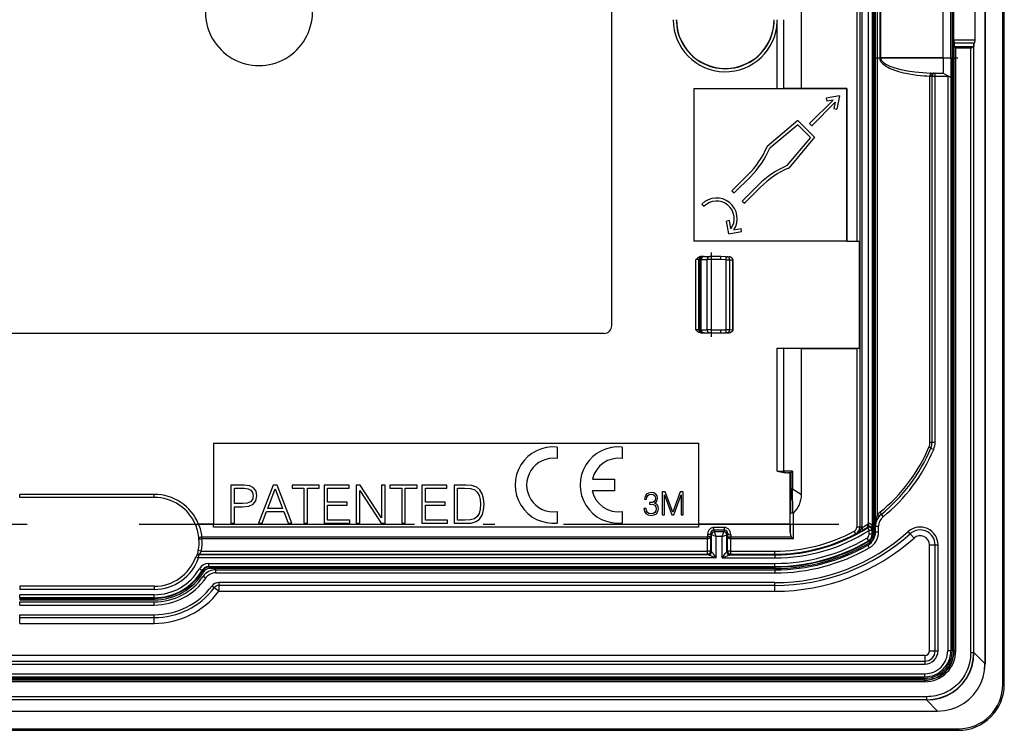
# Model space of a CAD drawing. Extents: x 0 to 420, y 0 to 297.
# Drawn here: x 336 to 379, y 99 to 130 of the extents above; entities that cross this region are included whole.
import ezdxf

# ---------------------------------------------------------------- set-up
doc = ezdxf.new("R2010")
doc.units = 0
doc.linetypes.add('DASHDOT', pattern=[18.5, 12, -3, 0.5, -3])
doc.layers.get('0').update_dxf_attribs({"linetype": 'CONTINUOUS'})

msp = doc.modelspace()

# ---------------------------------------------------------------- linework, layer by layer
at = {"color": 7}
for p, q in [((379.170624, 100.99205), (379.170624, 162.325378)), ((379.237305, 100.99205), (379.237305, 162.325378)), ((378.39502, 161.415634), (378.39502, 101.90181)), ((378.399139, 161.415634), (378.399139, 101.90181)), ((376.972076, 102.477226), (376.972076, 160.84021)), ((377.038757, 102.477226), (377.038757, 160.84021)), ((372.945953, 107.852638), (372.945953, 155.464798)), ((373.038605, 107.852638), (373.038605, 155.464798)), ((373.493774, 107.752167), (373.493774, 155.565277)), ((373.498596, 155.786285), (373.498596, 107.531143)), ((373.565247, 155.786285), (373.565247, 107.531143)), ((373.620636, 107.8936), (373.620636, 155.423828)), ((373.319824, 107.999466), (373.319824, 155.317978)), ((373.71344, 108.405945), (373.71344, 154.911499)), ((362.120636, 116.642052), (362.120636, 146.675385)), ((370.395874, 126.996704), (370.395874, 142.988556)), ((372.802368, 142.988556), (372.802368, 120.328873)), ((372.935699, 142.986267), (372.935699, 120.331161)), ((373.804199, 134.99205), (373.804199, 128.325378)), ((373.844727, 134.99205), (373.844727, 128.325378)), ((376.570648, 128.325378), (376.570648, 134.99205)), ((376.903961, 128.325378), (376.903961, 134.99205)), ((377.043396, 129.103928), (377.043396, 134.213501)), ((377.962402, 129.103928), (377.962402, 134.213501)), ((369.339355, 129.906265), (369.340851, 129.99205)), ((369.339355, 126.993217), (369.339355, 129.906265)), ((369.624969, 129.906265), (369.624969, 129.99205)), ((369.624969, 126.993759), (369.624969, 129.906265)), ((377.962402, 129.103928), (377.043396, 129.103928)), ((377.043396, 129.103928), (377.044373, 128.972626)), ((377.934357, 128.972626), (377.044373, 128.972626)), ((377.044373, 128.972626), (377.052124, 128.815613)), ((377.052887, 128.813995), (377.052124, 128.815613)), ((377.052124, 102.463837), (377.052124, 128.815613)), ((377.87973, 128.81369), (377.053162, 128.81369)), ((377.118805, 128.748032), (377.053162, 128.81369)), ((377.911499, 128.956787), (377.90509, 128.827271)), ((377.90509, 102.385323), (377.90509, 128.827271)), ((377.934357, 128.972626), (377.911499, 128.956787)), ((377.911499, 102.385323), (377.911499, 128.956787)), ((377.118805, 102.463837), (377.118805, 128.748032)), ((377.771759, 128.748032), (377.118805, 128.748032)), ((377.771759, 102.385323), (377.771759, 128.748032)), ((373.804199, 128.325378), (373.844727, 128.325378)), ((376.570648, 128.325378), (373.844727, 128.325378)), ((376.570648, 128.325378), (376.903961, 128.325378)), ((376.570648, 128.325378), (376.570648, 127.658722)), ((376.903961, 128.325378), (376.903961, 127.46627)), ((375.994507, 111.557045), (375.994507, 127.531784)), ((375.994507, 127.531784), (376.063141, 127.525383)), ((376.035034, 127.664047), (376.172333, 127.658722)), ((376.063141, 127.525383), (376.087311, 127.525383)), ((376.087311, 111.557045), (376.087311, 127.525383)), ((376.087311, 127.525383), (376.220642, 127.525383)), ((376.172333, 127.658722), (376.220642, 127.658722)), ((376.220642, 127.658722), (376.570648, 127.658722)), ((376.220642, 127.525383), (376.220642, 127.658722)), ((376.220642, 111.557045), (376.220642, 127.525383)), ((376.220642, 127.525383), (376.77063, 127.525383)), ((376.570648, 127.658722), (376.781952, 127.536713)), ((376.781952, 127.536713), (376.77063, 127.525383)), ((376.77063, 127.525383), (376.77063, 102.458717)), ((376.903839, 127.466347), (376.781952, 127.536713)), ((376.903961, 127.46627), (376.903961, 102.458717)), ((365.70282, 126.993217), (365.703979, 126.99205)), ((365.70282, 126.993217), (369.339355, 126.993217)), ((365.70282, 126.993217), (365.70282, 120.324219)), ((365.703979, 126.99205), (372.370636, 126.99205)), ((365.703979, 126.99205), (365.703979, 120.325386)), ((369.339355, 126.993217), (369.624969, 126.993759)), ((370.395874, 126.996704), (369.624939, 126.993759)), ((372.375305, 126.996704), (370.395874, 126.996704)), ((372.054932, 126.676353), (371.467102, 126.562088)), ((372.054932, 126.676353), (371.940674, 126.088516)), ((372.375305, 126.996704), (372.370636, 126.99205)), ((372.370636, 120.325386), (372.370636, 126.99205)), ((372.375305, 126.996704), (372.375305, 120.328873)), ((370.744995, 125.460678), (371.769318, 126.485001)), ((370.839264, 125.366402), (371.863586, 126.390717)), ((371.467102, 126.562088), (371.492554, 126.431206)), ((371.769318, 126.485001), (371.492554, 126.431206)), ((371.863586, 126.390717), (371.809784, 126.11396)), ((371.809784, 126.11396), (371.940674, 126.088516)), ((370.239197, 125.589333), (368.89859, 124.464424)), ((370.231323, 125.408661), (369.008636, 124.382713)), ((370.231323, 125.408661), (370.787231, 124.852737)), ((370.239197, 125.589333), (370.967926, 124.860626)), ((370.744995, 125.460678), (370.839264, 125.366402)), ((370.787231, 124.852737), (369.761292, 123.630058)), ((370.967926, 124.860626), (369.843018, 123.520012)), ((368.892334, 124.449783), (368.89859, 124.464424)), ((368.069763, 123.233292), (367.362671, 122.526184)), ((369.828369, 123.513756), (369.843018, 123.520012)), ((368.164032, 123.139015), (367.45694, 122.431908)), ((367.362671, 122.526184), (367.45694, 122.431908)), ((368.517609, 122.785461), (367.810486, 122.078354)), ((368.611877, 122.691177), (367.904785, 121.98407)), ((366.054504, 121.948715), (366.148804, 121.854431)), ((367.810486, 122.078354), (367.904785, 121.98407)), ((367.250214, 121.226601), (367.119324, 121.201157)), ((367.227448, 120.644905), (367.119324, 121.201157)), ((367.319, 120.872681), (367.250214, 121.226601)), ((367.227448, 120.644905), (367.783691, 120.753029)), ((367.446472, 120.823303), (367.75827, 120.883911)), ((367.783691, 120.753029), (367.75827, 120.883911)), ((365.70282, 120.324219), (365.703979, 120.325386)), ((372.371796, 120.324219), (365.70282, 120.324219)), ((372.370636, 120.325386), (365.703979, 120.325386)), ((372.371796, 120.324219), (372.370636, 120.325386)), ((372.375305, 120.328873), (372.371796, 120.325386)), ((372.371796, 120.324219), (372.371796, 120.325386)), ((372.371796, 120.325386), (372.929901, 120.325386)), ((372.375305, 120.328873), (372.802368, 120.328873)), ((372.935699, 120.331161), (372.929901, 120.325386)), ((372.929901, 115.658722), (372.929901, 120.325386)), ((365.787384, 116.458717), (365.787384, 119.525383)), ((365.920654, 119.525383), (365.787384, 119.525383)), ((365.920654, 116.458717), (365.920654, 119.525383)), ((365.920654, 119.525383), (365.956573, 119.525383)), ((366.02478, 119.525383), (365.956573, 119.525383)), ((365.956573, 116.458717), (365.956573, 119.525383)), ((366.053955, 119.658722), (366.018311, 119.658722)), ((366.02478, 119.525383), (366.281281, 119.525383)), ((366.02478, 116.458717), (366.02478, 119.525383)), ((366.053955, 119.658722), (366.089844, 119.658722)), ((366.14444, 119.658722), (366.089844, 119.658722)), ((366.14444, 119.658722), (366.400909, 119.658722)), ((366.464233, 119.525383), (366.281281, 119.525383)), ((366.281281, 116.458717), (366.281281, 119.525383)), ((366.461914, 119.658722), (366.400909, 119.658722)), ((366.882385, 119.658722), (366.461914, 119.658722)), ((366.882355, 119.525383), (366.464233, 119.525383)), ((366.464233, 116.458717), (366.464233, 119.525383)), ((367.104065, 119.517639), (366.882355, 119.525383)), ((367.106384, 119.650894), (366.882385, 119.658722)), ((367.104065, 119.517639), (367.262573, 119.515793)), ((367.104065, 116.466461), (367.104065, 119.517639)), ((367.106384, 119.650894), (367.15921, 119.649048)), ((367.15921, 119.649048), (367.234039, 119.646439)), ((367.262573, 119.515793), (367.397644, 119.511078)), ((367.262573, 116.468307), (367.262573, 119.515793)), ((367.403656, 119.511223), (367.397644, 119.511078)), ((367.397644, 119.510796), (367.397644, 119.510292)), ((367.397644, 116.473877), (367.397644, 119.510223)), ((367.397827, 119.510223), (367.403687, 119.510223)), ((367.403961, 119.510223), (367.403961, 116.473877)), ((365.920654, 116.458717), (365.787384, 116.458717)), ((365.956573, 116.458717), (365.920654, 116.458717)), ((366.02478, 116.458717), (365.956573, 116.458717)), ((366.02478, 116.458717), (366.281281, 116.458717)), ((366.464233, 116.458717), (366.281281, 116.458717)), ((366.464233, 116.458717), (366.882355, 116.458717)), ((366.882355, 116.458717), (367.104065, 116.466461)), ((367.262573, 116.468307), (367.104065, 116.466461)), ((367.262573, 116.468307), (367.397644, 116.473022)), ((367.397644, 116.473877), (367.403961, 116.473877)), ((367.397644, 116.473305), (367.397644, 116.473808)), ((367.397644, 116.473022), (367.4039, 116.47287)), ((361.787292, 116.308716), (316.687317, 116.308716)), ((366.053955, 116.325386), (366.018311, 116.325386)), ((366.089844, 116.325386), (366.053955, 116.325386)), ((366.14444, 116.325386), (366.089844, 116.325386)), ((366.14444, 116.325386), (366.400909, 116.325386)), ((366.461914, 116.325386), (366.400909, 116.325386)), ((366.461914, 116.325386), (366.882385, 116.325386)), ((366.882385, 116.325386), (367.106384, 116.333206)), ((367.15921, 116.335052), (367.106384, 116.333206)), ((367.15921, 116.335052), (367.234039, 116.337662)), ((369.339355, 115.658722), (372.929901, 115.658722)), ((369.339355, 110.296188), (369.339355, 115.658722)), ((369.339355, 115.658722), (369.624969, 115.658173)), ((370.395874, 115.655228), (369.624939, 115.658173)), ((369.624969, 110.296188), (369.624969, 115.658173)), ((370.395874, 115.655228), (372.802368, 115.655228)), ((370.395874, 109.275764), (370.395874, 115.655228)), ((372.802368, 115.655228), (372.802368, 107.858757)), ((372.935699, 115.652939), (372.929901, 115.658722)), ((372.935699, 115.652939), (372.935699, 107.858757)), ((344.757416, 111.525383), (365.903961, 111.525383)), ((344.757416, 111.525383), (344.757416, 107.991898)), ((359.742676, 111.349838), (359.742676, 110.846413)), ((362.576538, 111.349823), (362.576538, 110.846397)), ((365.903961, 111.525383), (365.903961, 107.991898)), ((375.994507, 111.557045), (376.087311, 111.557045)), ((376.035614, 111.299637), (376.1586, 111.248154)), ((376.087311, 111.557045), (376.220642, 111.557045)), ((361.276764, 109.941566), (362.243134, 109.941566)), ((362.243134, 109.941566), (362.243134, 109.441467)), ((369.339355, 110.296188), (369.624969, 110.296188)), ((370.008514, 110.296188), (369.624969, 110.296188)), ((369.904633, 110.229523), (369.795074, 110.229523)), ((369.903961, 110.229523), (369.903961, 109.147842)), ((369.904449, 110.229767), (369.904572, 110.23024)), ((369.904572, 109.525917), (369.904572, 110.23024)), ((369.926331, 110.23645), (369.926331, 109.525917)), ((370.008514, 110.296188), (370.008514, 109.525917)), ((345.514526, 109.689171), (345.514526, 108.022499)), ((346.096375, 109.689171), (345.514526, 109.689171)), ((345.667542, 109.552406), (346.089417, 109.552406)), ((345.667542, 108.8825), (345.667542, 109.552406)), ((346.089417, 109.552406), (346.265564, 109.531548)), ((346.335114, 109.659035), (346.096375, 109.689171)), ((346.265564, 109.531548), (346.388428, 109.471275)), ((346.504333, 109.570953), (346.335114, 109.659035)), ((346.608643, 109.424919), (346.504333, 109.570953)), ((347.350433, 109.689171), (346.71759, 108.022499)), ((347.118622, 108.669228), (347.440826, 109.526909)), ((347.533539, 109.689171), (347.350433, 109.689171)), ((347.440826, 109.526909), (347.76535, 108.669228)), ((348.166382, 108.022499), (347.533539, 109.689171)), ((348.177948, 109.689171), (348.177948, 109.552406)), ((349.369446, 109.689171), (348.177948, 109.689171)), ((348.177948, 109.552406), (348.697205, 109.552406)), ((348.697205, 109.552406), (348.697205, 108.022499)), ((348.850189, 109.552406), (349.369446, 109.552406)), ((348.850189, 108.022499), (348.850189, 109.552406)), ((349.369446, 109.552406), (349.369446, 109.689171)), ((349.575745, 109.689171), (349.575745, 108.022499)), ((350.667542, 109.689171), (349.575745, 109.689171)), ((349.728729, 109.552406), (350.667542, 109.552406)), ((349.728729, 108.947395), (349.728729, 109.552406)), ((350.667542, 109.552406), (350.667542, 109.689171)), ((350.978149, 109.689171), (350.978149, 108.022499)), ((351.147369, 109.689171), (350.978149, 109.689171)), ((352.083862, 108.258942), (351.147369, 109.689171)), ((352.083862, 109.689171), (352.083862, 108.258942)), ((352.236847, 109.689171), (352.083862, 109.689171)), ((352.236847, 108.022499), (352.236847, 109.689171)), ((352.445465, 109.689171), (352.445465, 109.552406)), ((353.636932, 109.689171), (352.445465, 109.689171)), ((352.445465, 109.552406), (352.964691, 109.552406)), ((352.964691, 109.552406), (352.964691, 108.022499)), ((353.117706, 109.552406), (353.636932, 109.552406)), ((353.117706, 108.022499), (353.117706, 109.552406)), ((353.636932, 109.552406), (353.636932, 109.689171)), ((353.843231, 109.689171), (353.843231, 108.022499)), ((354.935028, 109.689171), (353.843231, 109.689171)), ((353.996216, 109.552406), (354.935028, 109.552406)), ((353.996216, 108.947403), (353.996216, 109.552406)), ((354.935028, 109.552406), (354.935028, 109.689171)), ((355.245636, 109.689171), (355.245636, 108.022499)), ((355.63739, 109.689171), (355.245636, 109.689171)), ((355.398651, 109.552406), (355.70462, 109.552406)), ((355.398651, 108.159264), (355.398651, 109.552406)), ((355.750977, 109.689171), (355.63739, 109.689171)), ((355.70462, 109.552406), (355.959595, 109.54081)), ((356.017548, 109.675262), (355.750977, 109.689171)), ((355.959595, 109.54081), (356.154327, 109.478233)), ((356.237762, 109.598763), (356.017548, 109.675262)), ((356.369904, 109.478233), (356.237762, 109.598763)), ((369.905182, 108.679207), (369.904572, 109.525917)), ((369.926331, 109.525917), (369.904572, 109.525917)), ((369.926331, 109.525917), (370.008514, 109.525917)), ((370.008514, 109.525917), (370.395874, 109.275764)), ((370.023315, 108.462029), (370.008514, 109.525917)), ((342.170654, 109.283928), (336.303955, 109.283928)), ((336.303955, 109.150589), (336.303955, 109.283928)), ((342.170654, 109.150589), (336.303955, 109.150589)), ((342.170654, 109.150589), (342.170654, 109.283928)), ((346.455658, 109.063301), (346.372223, 108.958984)), ((346.388428, 109.471275), (346.460297, 109.369286)), ((346.485779, 109.223244), (346.455658, 109.063301)), ((346.460297, 109.369286), (346.485779, 109.223244)), ((346.604004, 109.009979), (346.643433, 109.220924)), ((346.643433, 109.220924), (346.608643, 109.424919)), ((351.131134, 109.452728), (352.067627, 108.022499)), ((351.131134, 108.022499), (351.131134, 109.452728)), ((356.154327, 109.478233), (356.258636, 109.378548)), ((356.258636, 109.378548), (356.332794, 109.241791)), ((356.332794, 109.241791), (356.379181, 109.067932)), ((356.469574, 109.313652), (356.369904, 109.478233)), ((356.379181, 109.067932), (356.395386, 108.854675)), ((356.529846, 109.107346), (356.469574, 109.313652)), ((356.553009, 108.859314), (356.529846, 109.107346)), ((362.243134, 109.441467), (361.270081, 109.441467)), ((363.578064, 109.195946), (363.554413, 109.074944)), ((363.554413, 109.074944), (363.640625, 109.074944)), ((363.636475, 109.287743), (363.578064, 109.195946)), ((363.726868, 109.343376), (363.636475, 109.287743)), ((363.640625, 109.074944), (363.655945, 109.165344)), ((363.655945, 109.165344), (363.696289, 109.233505)), ((363.696289, 109.233505), (363.75885, 109.275223)), ((363.846497, 109.364243), (363.726868, 109.343376)), ((363.75885, 109.275223), (363.845093, 109.29052)), ((363.845093, 109.29052), (363.92157, 109.276611)), ((363.960541, 109.346153), (363.846497, 109.364243)), ((363.92157, 109.276611), (363.981384, 109.240448)), ((364.048157, 109.294693), (363.960541, 109.346153)), ((363.981384, 109.240448), (364.020325, 109.183434)), ((364.034241, 109.112503), (364.018951, 109.030441)), ((364.020325, 109.183434), (364.034241, 109.112503)), ((364.102386, 109.215416), (364.048157, 109.294693)), ((364.087097, 108.984543), (364.121857, 109.112503)), ((364.121857, 109.112503), (364.102386, 109.215416)), ((364.324921, 109.392052), (364.324921, 108.392052)), ((364.454285, 109.392052), (364.324921, 109.392052)), ((364.416718, 109.264091), (364.742188, 108.392052)), ((364.416718, 108.392052), (364.416718, 109.264091)), ((364.783905, 108.511658), (364.454285, 109.392052)), ((365.107971, 109.392052), (364.783905, 108.511658)), ((364.827026, 108.392052), (365.145508, 109.264091)), ((365.237305, 109.392052), (365.107971, 109.392052)), ((365.145508, 109.264091), (365.145508, 108.392052)), ((365.237305, 108.392052), (365.237305, 109.392052)), ((369.903961, 107.991898), (369.903961, 109.147842)), ((346.024506, 108.8825), (345.667542, 108.8825)), ((345.667542, 108.745728), (346.022186, 108.745728)), ((345.667542, 108.022499), (345.667542, 108.745728)), ((346.022186, 108.745728), (346.293396, 108.773552)), ((346.228485, 108.89872), (346.024506, 108.8825)), ((346.372223, 108.958984), (346.228485, 108.89872)), ((346.293396, 108.773552), (346.488098, 108.861633)), ((346.488098, 108.861633), (346.604004, 109.009979)), ((347.76535, 108.669228), (347.118622, 108.669228)), ((350.586395, 108.947395), (349.728729, 108.947395)), ((349.728729, 108.810631), (350.586395, 108.810631)), ((349.728729, 108.159264), (349.728729, 108.810631)), ((350.586395, 108.810631), (350.586395, 108.947395)), ((354.853912, 108.947403), (353.996216, 108.947403)), ((353.996216, 108.810631), (354.853912, 108.810631)), ((353.996216, 108.159264), (353.996216, 108.810631)), ((354.853912, 108.810631), (354.853912, 108.947403)), ((356.379181, 108.632141), (356.332794, 108.453651)), ((356.395386, 108.854675), (356.379181, 108.632141)), ((356.529846, 108.592743), (356.553009, 108.859314)), ((363.618378, 108.670219), (363.523804, 108.670219)), ((363.523804, 108.670219), (363.523804, 108.667435)), ((363.523804, 108.667435), (363.544678, 108.539482)), ((363.632294, 108.571465), (363.618378, 108.670219)), ((363.771362, 108.927513), (363.771362, 108.85659)), ((363.806152, 108.926132), (363.771362, 108.927513)), ((363.771362, 108.85659), (363.81311, 108.857971)), ((363.903503, 108.937256), (363.806152, 108.926132)), ((363.81311, 108.857971), (363.920197, 108.845459)), ((363.97583, 108.973412), (363.903503, 108.937256)), ((363.920197, 108.845459), (363.996704, 108.807907)), ((364.018951, 109.030441), (363.97583, 108.973412)), ((363.986938, 108.899704), (364.087097, 108.984543)), ((364.057892, 108.864929), (363.986938, 108.899704)), ((363.996704, 108.807907), (364.042603, 108.745323)), ((364.042603, 108.745323), (364.057892, 108.6577)), ((364.057892, 108.6577), (364.042603, 108.564514)), ((364.109344, 108.812073), (364.057892, 108.864929)), ((364.141327, 108.74115), (364.109344, 108.812073)), ((364.130219, 108.53392), (364.152466, 108.654922)), ((364.152466, 108.654922), (364.141327, 108.74115)), ((369.905182, 107.6269), (369.905182, 108.679207)), ((346.877533, 108.022499), (347.067627, 108.532471)), ((347.067627, 108.532471), (347.818665, 108.532471)), ((347.818665, 108.532471), (348.006439, 108.022499)), ((356.142731, 108.221855), (355.961914, 108.168541)), ((356.253998, 108.316895), (356.142731, 108.221855)), ((356.203003, 108.09436), (356.351349, 108.210266)), ((356.332794, 108.453651), (356.253998, 108.316895)), ((356.351349, 108.210266), (356.462616, 108.377159)), ((356.462616, 108.377159), (356.529846, 108.592743)), ((359.742676, 108.536644), (359.742676, 108.033211)), ((362.576538, 108.536636), (362.576538, 108.033203)), ((363.544678, 108.539482), (363.607269, 108.444901)), ((363.607269, 108.444901), (363.705994, 108.385094)), ((363.675415, 108.499146), (363.632294, 108.571465)), ((363.743561, 108.453247), (363.675415, 108.499146)), ((363.705994, 108.385094), (363.839539, 108.364243)), ((363.833954, 108.43795), (363.743561, 108.453247)), ((363.928528, 108.451859), (363.833954, 108.43795)), ((363.839539, 108.364243), (363.968872, 108.385094)), ((363.999481, 108.49498), (363.928528, 108.451859)), ((363.968872, 108.385094), (364.067627, 108.442123)), ((364.042603, 108.564514), (363.999481, 108.49498)), ((364.067627, 108.442123), (364.130219, 108.53392)), ((364.324921, 108.392052), (364.416718, 108.392052)), ((364.742188, 108.392052), (364.827026, 108.392052)), ((365.145508, 108.392052), (365.237305, 108.392052)), ((370.038483, 107.348984), (370.038483, 108.468956)), ((373.868378, 108.412201), (373.952179, 108.308479)), ((344.103546, 107.991898), (343.980377, 107.940933)), ((344.757416, 107.991898), (344.103546, 107.991898)), ((344.757416, 107.858719), (344.757416, 107.991898)), ((365.903961, 107.858719), (344.757416, 107.858719)), ((345.514526, 108.022499), (345.667542, 108.022499)), ((346.71759, 108.022499), (346.877533, 108.022499)), ((348.006439, 108.022499), (348.166382, 108.022499)), ((348.697205, 108.022499), (348.850189, 108.022499)), ((349.575745, 108.022499), (350.695343, 108.022499)), ((350.695343, 108.159264), (349.728729, 108.159264)), ((350.695343, 108.022499), (350.695343, 108.159264)), ((350.978149, 108.022499), (351.131134, 108.022499)), ((352.067627, 108.022499), (352.236847, 108.022499)), ((352.964691, 108.022499), (353.117706, 108.022499)), ((353.843231, 108.022499), (354.96286, 108.022499)), ((354.96286, 108.159264), (353.996216, 108.159264)), ((354.96286, 108.022499), (354.96286, 108.159264)), ((355.245636, 108.022499), (355.70462, 108.022499)), ((355.720856, 108.159264), (355.398651, 108.159264)), ((355.70462, 108.022499), (355.987427, 108.034088)), ((355.961914, 108.168541), (355.720856, 108.159264)), ((355.987427, 108.034088), (356.203003, 108.09436)), ((369.903961, 107.991898), (365.903961, 107.991898)), ((365.903961, 107.991898), (365.903961, 107.858719)), ((367.042328, 107.835754), (366.565613, 107.835754)), ((366.565613, 107.723328), (366.565613, 107.835754)), ((367.042328, 107.723328), (367.042328, 107.835754)), ((369.903961, 107.991898), (369.905182, 107.6269)), ((372.935699, 107.858757), (372.802368, 107.858757)), ((372.935699, 107.858757), (372.945953, 107.852638)), ((373.038605, 107.852638), (372.945953, 107.852638)), ((373.038605, 107.852638), (373.038361, 107.836784)), ((373.267609, 107.826126), (373.284027, 107.856766)), ((373.267609, 107.826126), (373.3396, 107.713928)), ((373.620636, 107.8936), (373.621124, 107.919144)), ((373.620636, 107.8936), (373.753967, 107.8936)), ((373.620636, 107.646446), (373.620636, 107.8936)), ((373.753967, 107.646446), (373.753967, 107.8936)), ((344.120148, 107.338966), (344.253113, 107.348984)), ((366.301544, 107.424622), (344.253113, 107.424622)), ((344.253113, 107.424622), (344.253113, 107.348984)), ((366.301971, 107.348984), (344.253113, 107.348984)), ((366.300629, 107.524445), (366.301544, 107.424622)), ((366.301971, 107.348984), (366.301544, 107.424622)), ((366.302368, 106.810318), (366.302368, 107.348984)), ((366.43396, 107.586769), (366.435699, 107.438126)), ((366.467194, 107.520233), (366.43396, 107.586769)), ((366.435699, 106.810318), (366.435699, 107.438126)), ((366.467194, 106.778793), (366.467194, 107.520233)), ((366.667175, 107.453568), (366.467285, 107.520195)), ((367.042328, 107.723328), (366.565613, 107.723328)), ((366.600525, 107.653488), (366.565613, 107.723328)), ((367.007416, 107.65345), (366.600555, 107.65345)), ((366.667175, 107.453568), (366.600555, 107.65345)), ((366.940765, 107.453568), (366.667175, 107.453568)), ((366.667175, 106.511024), (366.667175, 107.453568)), ((366.940765, 107.453568), (367.007385, 107.65345)), ((366.940765, 107.453568), (367.140656, 107.520195)), ((366.940765, 106.511024), (366.940765, 107.453568)), ((367.007416, 107.653488), (367.042328, 107.723328)), ((367.140747, 107.520233), (367.173981, 107.586769)), ((367.140747, 106.778793), (367.140747, 107.520233)), ((367.173981, 107.586769), (367.172241, 107.438126)), ((367.172241, 106.810318), (367.172241, 107.438126)), ((367.305573, 106.810318), (367.305573, 107.348984)), ((367.305969, 107.348984), (367.305969, 107.424622)), ((370.038483, 107.348984), (367.305969, 107.348984)), ((367.307312, 107.524445), (367.306396, 107.424622)), ((369.96286, 107.424622), (367.306396, 107.424622)), ((369.96286, 107.424622), (370.038483, 107.348984)), ((372.760254, 107.565643), (372.697205, 107.682693)), ((372.760437, 107.565323), (372.769531, 107.560135)), ((373.241852, 107.373856), (373.309937, 107.259369)), ((373.3396, 107.545731), (373.3396, 107.713928)), ((373.472931, 107.713928), (373.3396, 107.713928)), ((373.472931, 107.545731), (373.3396, 107.545731)), ((373.472931, 107.713928), (373.493774, 107.752167)), ((373.472931, 107.545731), (373.472931, 107.713928)), ((373.498596, 107.531143), (373.472931, 107.545731)), ((373.498596, 107.531143), (373.565247, 107.531143)), ((373.620636, 107.646446), (373.753967, 107.646446)), ((375.135742, 107.567444), (375.051819, 107.661034)), ((375.303589, 107.380264), (375.135742, 107.567444)), ((373.284943, 107.067734), (373.351135, 106.951996)), ((373.336212, 107.245018), (373.309998, 107.25927)), ((373.336212, 107.245018), (373.370392, 107.18779)), ((375.970642, 102.458717), (375.970642, 107.082466)), ((375.970642, 107.082466), (376.222046, 107.082466)), ((376.222046, 107.082466), (376.347748, 107.082466)), ((376.222046, 102.458717), (376.222046, 107.082466)), ((376.347748, 102.458717), (376.347748, 107.082466)), ((343.979645, 106.55529), (344.105408, 106.511024)), ((344.028381, 106.619835), (344.015594, 106.60955)), ((344.072662, 106.651566), (344.028381, 106.619835)), ((344.223846, 106.81031), (344.092773, 106.834679)), ((344.151001, 106.677002), (344.105408, 106.644333)), ((366.341553, 106.644333), (344.105408, 106.644333)), ((344.105408, 106.644333), (344.105408, 106.511024)), ((366.667175, 106.511024), (344.105408, 106.511024)), ((344.151001, 106.677002), (366.302368, 106.677002)), ((344.223846, 106.81031), (366.302368, 106.810318)), ((366.435699, 106.810318), (366.302368, 106.810318)), ((366.302368, 106.677002), (366.302368, 106.810318)), ((366.333893, 106.645477), (366.302368, 106.677002)), ((366.341553, 106.644333), (366.333893, 106.645477)), ((366.467194, 106.778793), (366.435699, 106.810318)), ((366.471802, 106.777649), (366.467468, 106.778625)), ((366.940765, 106.511024), (369.237305, 106.511024)), ((367.140472, 106.778625), (367.136139, 106.777649)), ((367.140747, 106.778793), (367.172241, 106.810318)), ((367.305573, 106.810318), (367.172241, 106.810318)), ((367.273895, 106.645401), (367.266388, 106.644333)), ((367.266388, 106.644333), (369.237305, 106.644333)), ((367.274048, 106.645477), (367.305573, 106.677002)), ((367.305573, 106.810318), (369.237305, 106.810318)), ((367.305573, 106.677002), (367.305573, 106.810318)), ((367.305573, 106.677002), (369.237305, 106.677002)), ((369.237305, 106.677002), (369.237305, 106.810318)), ((369.237305, 106.644333), (369.237305, 106.677002)), ((369.237305, 106.644333), (369.237305, 106.511024)), ((344.547272, 106.273079), (369.237305, 106.273079)), ((344.547272, 106.139763), (344.547272, 106.273079)), ((344.547272, 106.139763), (369.237305, 106.139763)), ((344.547272, 106.139763), (344.561981, 106.114105)), ((369.237305, 106.114105), (344.561981, 106.114105)), ((344.561981, 106.114105), (344.561981, 106.047447)), ((369.237305, 106.047447), (344.561981, 106.047447)), ((369.237305, 106.139763), (369.237305, 106.273079)), ((369.237305, 106.139763), (369.237305, 106.114105)), ((369.237305, 106.114105), (369.237305, 106.047447)), ((344.144165, 106.041481), (344.259247, 105.974396)), ((344.259338, 105.974342), (344.274933, 105.950211)), ((344.274933, 105.950211), (344.332336, 105.916328)), ((344.413757, 105.630142), (344.304321, 105.706337)), ((344.85144, 105.99205), (369.237305, 105.99205)), ((344.85144, 105.858719), (344.85144, 105.99205)), ((344.85144, 105.858719), (369.237305, 105.858719)), ((369.237305, 105.99205), (369.237305, 105.858719)), ((336.303955, 105.274239), (336.303955, 105.140907)), ((342.170654, 105.274239), (336.303955, 105.274239)), ((342.170654, 105.274239), (342.170654, 105.140907)), ((344.786835, 105.210518), (344.686646, 105.286415)), ((344.987244, 105.058716), (344.786835, 105.210518)), ((345.236603, 105.435837), (344.987244, 105.435837)), ((344.987244, 105.435837), (344.987244, 105.310135)), ((369.237305, 105.310135), (344.987244, 105.310135)), ((344.987244, 105.310135), (344.987244, 105.058716)), ((369.237305, 105.435837), (345.236603, 105.435837)), ((369.237305, 105.310135), (369.237305, 105.435837)), ((369.237305, 105.058716), (369.237305, 105.310135)), ((342.170654, 105.140907), (336.303955, 105.140907)), ((342.170654, 104.907608), (336.303955, 104.907608)), ((336.303955, 104.7743), (336.303955, 104.907608)), ((342.170654, 104.7743), (336.303955, 104.7743)), ((336.303955, 104.7743), (336.303955, 104.748634)), ((342.170654, 104.7743), (342.170654, 104.907608)), ((342.170654, 104.7743), (342.170654, 104.748634)), ((344.987244, 105.058716), (369.237305, 105.058716)), ((336.303955, 104.748634), (342.170654, 104.748634)), ((336.303955, 104.748634), (336.303955, 104.681976)), ((336.303955, 104.681976), (342.170654, 104.681976)), ((336.303955, 104.592049), (342.170654, 104.592049)), ((336.303955, 104.458717), (336.303955, 104.592049)), ((336.303955, 104.458717), (342.170654, 104.458717)), ((342.170654, 104.748634), (342.170654, 104.681976)), ((342.170654, 104.458717), (342.170654, 104.592049)), ((336.303955, 104.035843), (342.170654, 104.035843)), ((336.303955, 103.910133), (336.303955, 104.035843)), ((336.303955, 103.658714), (336.303955, 103.910133)), ((336.303955, 103.910133), (342.170654, 103.910133)), ((342.170654, 103.910133), (342.170654, 104.035843)), ((342.170654, 103.658714), (342.170654, 103.910133)), ((336.303955, 103.658714), (342.170654, 103.658714)), ((375.77063, 102.25872), (302.703979, 102.258713)), ((375.77063, 102.25872), (375.77063, 102.007301)), ((375.970642, 102.458717), (376.222046, 102.458717)), ((376.222046, 102.458717), (376.347748, 102.458717)), ((376.903961, 102.458717), (376.77063, 102.458717)), ((377.038757, 102.477226), (376.972076, 102.477226)), ((377.052124, 102.463837), (377.038757, 102.477226)), ((377.118805, 102.463837), (377.052124, 102.463837)), ((377.771759, 102.385323), (377.90509, 102.385323)), ((377.90509, 102.385323), (377.911499, 102.385323)), ((377.911499, 102.385323), (378.39502, 101.90181)), ((302.703979, 102.007301), (375.77063, 102.007301)), ((302.703979, 101.881592), (375.77063, 101.881592)), ((375.77063, 102.007301), (375.77063, 101.881592)), ((378.39502, 101.90181), (378.399139, 101.90181)), ((302.703979, 101.458717), (375.77063, 101.458717)), ((302.703979, 101.325386), (375.77063, 101.325386)), ((375.77063, 101.325386), (375.77063, 101.458717)), ((375.765533, 101.177216), (302.709076, 101.177216)), ((375.765533, 101.11055), (302.709076, 101.11055)), ((375.752136, 101.257271), (302.722473, 101.257271)), ((375.752136, 101.190605), (302.722473, 101.190605)), ((375.752136, 101.190605), (375.752136, 101.257271)), ((375.765533, 101.177216), (375.752136, 101.190605)), ((375.765533, 101.11055), (375.765533, 101.177216)), ((379.170624, 100.99205), (379.237305, 100.99205)), ((375.844025, 100.457588), (302.630554, 100.457588)), ((375.844025, 100.324257), (302.630554, 100.324257)), ((375.844025, 100.317848), (302.630554, 100.317848)), ((375.844025, 100.457588), (375.844025, 100.324257)), ((375.844025, 100.324257), (375.844025, 100.317848)), ((375.844025, 100.317848), (376.327545, 99.834335)), ((302.147064, 99.834335), (376.327545, 99.834335)), ((302.147064, 99.830223), (376.327545, 99.830223)), ((376.327545, 99.834335), (376.327545, 99.830223)), ((301.237305, 99.058716), (377.237305, 99.058716)), ((301.237305, 98.99205), (377.237305, 98.99205)), ((377.237305, 99.058716), (377.237305, 98.99205))]:
    msp.add_line(p, q, dxfattribs=at)
at = {"color": 7, "linetype": 'DASHDOT'}
for p, q in [((373.538788, 128.325378), (377.2099, 128.325378)), ((366.460754, 119.832085), (366.460754, 116.151688)), ((306.131775, 107.991898), (336.938385, 107.991898)), ((341.517517, 107.991898), (372.548798, 107.991898))]:
    msp.add_line(p, q, dxfattribs=at)
at = {"color": 7}
for points in [[(377.771759, 128.748032), (377.817535, 128.779846), (377.838684, 128.79361), (377.860474, 128.80603), (377.871338, 128.810959), (377.87973, 128.81369)], [(377.879761, 128.81369), (377.884827, 128.815018), (377.889404, 128.816422), (377.893433, 128.817886), (377.896912, 128.819382), (377.89978, 128.820908), (377.902039, 128.822464), (377.903687, 128.824051), (377.904663, 128.825668), (377.90509, 128.827286)], [(377.934326, 128.97261), (377.938965, 128.977127), (377.943359, 128.984085), (377.947449, 128.993393), (377.951172, 129.004837), (377.954468, 129.018219), (377.957275, 129.033279), (377.959473, 129.049698), (377.96106, 129.067184), (377.962036, 129.085373), (377.962402, 129.103928)], [(373.804199, 128.325378), (373.805573, 128.298889), (373.809631, 128.272736), (373.816162, 128.247238), (373.82312, 128.227234), (373.83139, 128.207855), (373.851227, 128.171143), (373.874542, 128.137177), (373.892212, 128.11525), (373.910919, 128.094437), (373.930481, 128.074677), (373.950745, 128.055847), (373.992981, 128.020782), (374.037048, 127.98867), (374.097778, 127.949707), (374.160248, 127.914413), (374.223999, 127.882202), (374.288727, 127.852631), (374.337555, 127.832047), (374.38678, 127.812637), (374.446991, 127.790451), (374.507599, 127.769699), (374.618958, 127.735107), (374.726471, 127.70546), (374.834595, 127.678848), (374.943207, 127.654953), (375.023163, 127.639015), (375.103302, 127.624336), (375.264008, 127.598495), (375.425201, 127.576981), (375.586853, 127.559486), (375.722656, 127.547722), (375.858582, 127.538513), (375.994507, 127.531784)], [(373.844727, 128.325378), (373.87085, 128.229431), (373.948608, 128.135483), (374.076355, 128.045486), (374.251465, 127.961319), (374.470398, 127.88472), (374.728394, 127.817307), (375.020264, 127.760483), (375.339844, 127.715408), (375.68042, 127.683029), (376.035034, 127.664047)], [(376.035034, 127.664047), (376.029175, 127.660355), (376.023315, 127.653946), (376.017822, 127.644974), (376.012695, 127.633621), (376.007935, 127.620148), (376.003784, 127.604813), (376.000366, 127.587936), (375.997559, 127.569901), (375.995605, 127.551041), (375.994507, 127.531784)], [(376.172363, 127.658707), (376.156799, 127.657364), (376.141602, 127.653305), (376.126953, 127.646667), (376.113281, 127.637558), (376.10083, 127.626144), (376.089844, 127.612701), (376.080444, 127.597458), (376.072998, 127.580765), (376.067566, 127.562943), (376.06427, 127.544357), (376.06311, 127.525375)], [(366.018311, 119.658722), (365.993805, 119.657059), (365.970032, 119.652412), (365.945312, 119.644463), (365.922241, 119.634224), (365.900116, 119.621834), (365.87973, 119.608223), (365.855469, 119.589417), (365.840515, 119.576538), (365.812714, 119.550499), (365.787384, 119.525383)], [(366.053955, 119.658707), (366.034973, 119.657364), (366.016357, 119.653305), (365.998596, 119.646667), (365.981934, 119.637558), (365.966675, 119.626144), (365.953247, 119.612701), (365.941833, 119.597458), (365.932739, 119.580765), (365.926025, 119.562943), (365.921997, 119.544357), (365.920654, 119.525375)], [(366.089844, 119.658707), (366.070862, 119.657364), (366.052246, 119.653305), (366.034485, 119.646667), (366.017822, 119.637558), (366.002563, 119.626144), (365.989136, 119.612701), (365.977722, 119.597458), (365.968628, 119.580765), (365.961914, 119.562943), (365.957886, 119.544357), (365.956543, 119.525375)], [(366.144409, 119.658707), (366.127441, 119.657364), (366.110718, 119.653305), (366.094727, 119.646667), (366.079712, 119.637558), (366.066101, 119.626144), (366.054016, 119.612701), (366.043823, 119.597458), (366.035645, 119.580765), (366.029663, 119.562943), (366.026001, 119.544357), (366.02478, 119.525375)], [(366.400879, 119.658707), (366.383911, 119.657364), (366.367188, 119.653305), (366.351196, 119.646667), (366.336182, 119.637558), (366.322571, 119.626144), (366.310486, 119.612701), (366.300293, 119.597458), (366.292114, 119.580765), (366.286133, 119.562943), (366.282471, 119.544357), (366.28125, 119.525375)], [(366.464233, 119.525375), (366.464233, 119.544357), (366.464111, 119.562943), (366.463989, 119.580765), (366.463867, 119.597458), (366.463684, 119.612701), (366.46344, 119.626144), (366.463135, 119.637558), (366.462891, 119.646667), (366.462524, 119.653305), (366.46228, 119.657364), (366.461914, 119.658707)], [(367.104065, 119.517639), (367.104736, 119.536606), (367.105286, 119.555161), (367.105835, 119.572983), (367.106201, 119.589645), (367.106567, 119.604874), (367.106812, 119.618317), (367.106934, 119.629715), (367.106934, 119.638824), (367.106873, 119.645477), (367.106689, 119.649521), (367.106384, 119.650894)], [(367.262573, 119.515793), (367.261719, 119.534424), (367.258789, 119.552689), (367.253784, 119.570236), (367.246887, 119.586716), (367.238159, 119.601791), (367.227783, 119.615189), (367.215942, 119.626633), (367.202881, 119.63588), (367.188904, 119.642792), (367.174255, 119.647202), (367.15918, 119.649048)], [(367.397583, 119.511078), (367.395996, 119.529739), (367.390991, 119.54808), (367.382935, 119.56572), (367.371826, 119.582352), (367.35791, 119.59761), (367.341431, 119.611221), (367.322754, 119.622894), (367.302307, 119.632416), (367.280396, 119.639603), (367.257446, 119.644302), (367.234009, 119.646439)], [(367.403961, 119.511246), (367.402252, 119.529541), (367.397522, 119.547104), (367.390106, 119.563431), (367.380554, 119.578247), (367.369324, 119.591454), (367.35675, 119.60305), (367.34317, 119.613106), (367.328796, 119.621704), (367.313843, 119.628922), (367.298401, 119.634842), (367.266571, 119.64299), (367.234039, 119.646439)], [(366.018311, 116.325386), (365.993805, 116.327042), (365.970032, 116.331696), (365.945312, 116.339638), (365.922241, 116.349876), (365.900116, 116.362267), (365.87973, 116.375877), (365.855469, 116.394684), (365.840515, 116.407562), (365.812714, 116.433601), (365.787384, 116.458717)], [(365.920654, 116.458725), (365.921997, 116.439743), (365.926025, 116.421158), (365.932739, 116.403336), (365.941833, 116.386642), (365.953247, 116.371399), (365.966675, 116.357956), (365.981934, 116.346542), (365.998596, 116.337433), (366.016357, 116.330795), (366.034973, 116.326736), (366.053955, 116.325394)], [(365.956543, 116.458725), (365.957886, 116.439743), (365.961914, 116.421158), (365.968628, 116.403336), (365.977722, 116.386642), (365.989136, 116.371399), (366.002563, 116.357956), (366.017822, 116.346542), (366.034485, 116.337433), (366.052246, 116.330795), (366.070862, 116.326736), (366.089844, 116.325394)], [(366.02478, 116.458725), (366.026001, 116.439743), (366.029663, 116.421158), (366.035645, 116.403336), (366.043823, 116.386642), (366.054016, 116.371399), (366.066101, 116.357956), (366.079712, 116.346542), (366.094727, 116.337433), (366.110718, 116.330795), (366.127441, 116.326736), (366.144409, 116.325394)], [(366.28125, 116.458725), (366.282471, 116.439743), (366.286133, 116.421158), (366.292114, 116.403336), (366.300293, 116.386642), (366.310486, 116.371399), (366.322571, 116.357956), (366.336182, 116.346542), (366.351196, 116.337433), (366.367188, 116.330795), (366.383911, 116.326736), (366.400879, 116.325394)], [(366.461914, 116.325394), (366.46228, 116.326736), (366.462524, 116.330795), (366.462891, 116.337433), (366.463135, 116.346542), (366.46344, 116.357956), (366.463684, 116.371399), (366.463867, 116.386642), (366.463989, 116.403336), (366.464111, 116.421158), (366.464233, 116.439743), (366.464233, 116.458725)], [(367.106384, 116.333206), (367.106689, 116.334579), (367.106873, 116.338623), (367.106934, 116.345276), (367.106934, 116.354385), (367.106812, 116.365784), (367.106567, 116.379227), (367.106201, 116.394455), (367.105835, 116.411118), (367.105286, 116.42894), (367.104736, 116.447495), (367.104065, 116.466461)], [(367.15918, 116.335052), (367.174255, 116.336899), (367.188904, 116.341309), (367.202881, 116.348221), (367.215942, 116.357468), (367.227783, 116.368912), (367.238159, 116.382309), (367.246887, 116.397385), (367.253784, 116.413864), (367.258789, 116.431412), (367.261719, 116.449677), (367.262573, 116.468307)], [(367.234039, 116.337662), (367.263123, 116.340698), (367.291534, 116.347794), (367.318573, 116.358986), (367.343445, 116.374359), (367.361084, 116.389671), (367.37619, 116.407753), (367.387848, 116.428207), (367.395172, 116.450371), (367.396973, 116.461632), (367.397644, 116.473022)], [(367.403961, 116.472855), (367.402252, 116.454567), (367.397522, 116.437004), (367.390106, 116.42067), (367.380554, 116.405853), (367.369324, 116.392654), (367.35675, 116.381058), (367.34317, 116.371002), (367.328796, 116.362396), (367.313843, 116.355179), (367.298401, 116.349258), (367.266571, 116.34111), (367.234039, 116.337662)], [(376.035583, 111.299637), (376.035278, 111.302307), (376.032349, 111.305969), (376.0271, 111.310562), (376.019409, 111.315964), (376.009644, 111.322098), (375.997803, 111.328812), (375.984253, 111.335983), (375.969299, 111.343491), (375.953125, 111.35112)], [(369.625, 110.296188), (369.625061, 110.288651), (369.625366, 110.281235), (369.625793, 110.274002), (369.626404, 110.267044), (369.627197, 110.260452), (369.628174, 110.254318), (369.629211, 110.248734), (369.630432, 110.243759), (369.631714, 110.239441)], [(369.926331, 109.525917), (369.92569, 109.381897), (369.923889, 109.232925), (369.916809, 108.856163), (369.909424, 108.455429)], [(369.909424, 108.455429), (369.909088, 108.455673), (369.908905, 108.456406), (369.907318, 108.478653), (369.906372, 108.518051), (369.905182, 108.679207)], [(373.775269, 108.320557), (373.776672, 108.324524), (373.775818, 108.330276), (373.772705, 108.337692), (373.767334, 108.346619), (373.759949, 108.356842), (373.75061, 108.368149), (373.739624, 108.380264), (373.727112, 108.39296), (373.713379, 108.405945)], [(373.868408, 108.412201), (373.871216, 108.416489), (373.87207, 108.423111), (373.870789, 108.431915), (373.867554, 108.442673), (373.862305, 108.455154), (373.855286, 108.469055), (373.846619, 108.484055), (373.836487, 108.499802), (373.825134, 108.515915)], [(366.565613, 107.835754), (366.54187, 107.834526), (366.518402, 107.830864), (366.495422, 107.824829), (366.478638, 107.81881), (366.462341, 107.811562), (366.431549, 107.793678), (366.403656, 107.771873), (366.378906, 107.746727), (366.357513, 107.718872), (366.339569, 107.688957), (366.330109, 107.669411), (366.322021, 107.649414), (366.315155, 107.628639), (366.309631, 107.607635), (366.302673, 107.565887), (366.300629, 107.524445)], [(367.307312, 107.524445), (367.305206, 107.566422), (367.302307, 107.58757), (367.298065, 107.608719), (367.289154, 107.640198), (367.2771, 107.671021), (367.261841, 107.700752), (367.243347, 107.728905), (367.220734, 107.755875), (367.194855, 107.779922), (367.165955, 107.800392), (367.13446, 107.816666), (367.104736, 107.827148), (367.073761, 107.833588), (367.042328, 107.835754)], [(373.038361, 107.836784), (372.986877, 107.772186), (372.936859, 107.707336), (372.911682, 107.676895), (372.885834, 107.648605), (372.849609, 107.61454), (372.830505, 107.599113), (372.81076, 107.584862), (372.790405, 107.571854), (372.769531, 107.560135)], [(373.066284, 107.722458), (373.069702, 107.726364), (373.071655, 107.732437), (373.072205, 107.740524), (373.071289, 107.750504), (373.06897, 107.762161), (373.065308, 107.775253), (373.060242, 107.789566), (373.053955, 107.804779), (373.046631, 107.820633), (373.03833, 107.836777)], [(373.284058, 107.856766), (373.287231, 107.860703), (373.28894, 107.86673), (373.289124, 107.87471), (373.287842, 107.884491), (373.285156, 107.895889), (373.281006, 107.908707), (373.275513, 107.922653), (373.268799, 107.937485), (373.260986, 107.952927), (373.252197, 107.968674)], [(373.317627, 107.871841), (373.322571, 107.875305), (373.326538, 107.881393), (373.329468, 107.889984), (373.331421, 107.900894), (373.332214, 107.91391), (373.331909, 107.928726), (373.330444, 107.945053), (373.327881, 107.96254), (373.324341, 107.980804), (373.319824, 107.999466)], [(373.493774, 107.752167), (373.490692, 107.774986), (373.483032, 107.797455), (373.476959, 107.809204), (373.469299, 107.820869), (373.460876, 107.831161), (373.450684, 107.841263), (373.431824, 107.855392), (373.420105, 107.861969), (373.406433, 107.867935), (373.388794, 107.873314), (373.368042, 107.876625), (373.341492, 107.876404), (373.317657, 107.871849)], [(373.493774, 107.752167), (373.492065, 107.789047), (373.487671, 107.82518), (373.480652, 107.859818), (373.471191, 107.892227), (373.459473, 107.921783), (373.445679, 107.947861), (373.430176, 107.969925), (373.413208, 107.987503), (373.395142, 108.00029), (373.376465, 108.007965), (373.357361, 108.010406), (373.338379, 108.007553), (373.319824, 107.999466)], [(344.253113, 107.424622), (344.233521, 107.422958), (344.214233, 107.419662), (344.195923, 107.414841), (344.178833, 107.408554), (344.16333, 107.400986), (344.14978, 107.392288), (344.13855, 107.382614), (344.129761, 107.372238), (344.123779, 107.361328), (344.120483, 107.350159), (344.120178, 107.338974)], [(366.300659, 107.524445), (366.319458, 107.525192), (366.33783, 107.527176), (366.355469, 107.530365), (366.37207, 107.534653), (366.387207, 107.540009), (366.400635, 107.54628), (366.412109, 107.55336), (366.421265, 107.561111), (366.428101, 107.569382), (366.432312, 107.577988), (366.43396, 107.586777)], [(366.435699, 107.438126), (366.435364, 107.437508), (366.433624, 107.436325), (366.419098, 107.432373), (366.385162, 107.42807), (366.337433, 107.425247), (366.301971, 107.424622)], [(366.435699, 107.438126), (366.433533, 107.422798), (366.427673, 107.407684), (366.417847, 107.393272), (366.404083, 107.380157), (366.382904, 107.366982), (366.357086, 107.356956), (366.328186, 107.350845), (366.301971, 107.348984)], [(366.600525, 107.653488), (366.581543, 107.652115), (366.562988, 107.648071), (366.545166, 107.641418), (366.528442, 107.632309), (366.513245, 107.620911), (366.499817, 107.607468), (366.488403, 107.592239), (366.479248, 107.575577), (366.472656, 107.557755), (366.468567, 107.5392), (366.467224, 107.520233)], [(367.140747, 107.520233), (367.139404, 107.5392), (367.135315, 107.557755), (367.128662, 107.575577), (367.119507, 107.592239), (367.108154, 107.607468), (367.094727, 107.620911), (367.079468, 107.632309), (367.062744, 107.641418), (367.044922, 107.648071), (367.026367, 107.652115), (367.007446, 107.653488)], [(367.172241, 107.438126), (367.172577, 107.437508), (367.174316, 107.436325), (367.188843, 107.432373), (367.222778, 107.42807), (367.270508, 107.425247), (367.305969, 107.424622)], [(367.172241, 107.438126), (367.174408, 107.422798), (367.180298, 107.407684), (367.190094, 107.393272), (367.203857, 107.380157), (367.225037, 107.366982), (367.250854, 107.356956), (367.279755, 107.350845), (367.305969, 107.348984)], [(367.174011, 107.586777), (367.175659, 107.577988), (367.179871, 107.569382), (367.186646, 107.561111), (367.195862, 107.55336), (367.207275, 107.54628), (367.220703, 107.540009), (367.23584, 107.534653), (367.252441, 107.530365), (367.270142, 107.527176), (367.288513, 107.525192), (367.307312, 107.524445)], [(369.905182, 107.626892), (369.906128, 107.593384), (369.908875, 107.560242), (369.913757, 107.528671), (369.921448, 107.497925), (369.932953, 107.468124), (369.940369, 107.454063), (369.949097, 107.440742), (369.96286, 107.424622)], [(366.302368, 106.677002), (366.32135, 106.67836), (366.339905, 106.682419), (366.357727, 106.689072), (366.37439, 106.698181), (366.389648, 106.709579), (366.403076, 106.723038), (366.41449, 106.738266), (366.423584, 106.754959), (366.430298, 106.772766), (366.434326, 106.791351), (366.435669, 106.810318)], [(366.333862, 106.645477), (366.352905, 106.646835), (366.37146, 106.650894), (366.389282, 106.657547), (366.405945, 106.666656), (366.421143, 106.678055), (366.434631, 106.691513), (366.446045, 106.706741), (366.455139, 106.723434), (366.461792, 106.741241), (366.46582, 106.759827), (366.467163, 106.778793)], [(366.341553, 106.644333), (366.347504, 106.643639), (366.36261, 106.639862), (366.380371, 106.633987), (366.419342, 106.619072), (366.489197, 106.589783), (366.628632, 106.528252), (366.667175, 106.511024)], [(366.471802, 106.777649), (366.474426, 106.776764), (366.480896, 106.772049), (366.488525, 106.764397), (366.505463, 106.744164), (366.539246, 106.698601), (366.561096, 106.667526), (366.607452, 106.5998), (366.667175, 106.511024)], [(366.940765, 106.511024), (367.026031, 106.637329), (367.068817, 106.698769), (367.100098, 106.741142), (367.115021, 106.759483), (367.128296, 106.773132), (367.133728, 106.776863), (367.136139, 106.777649)], [(366.940765, 106.511024), (367.083069, 106.574265), (367.154053, 106.604836), (367.209564, 106.627335), (367.235687, 106.636795), (367.257996, 106.643158), (367.266388, 106.644333)], [(367.140747, 106.778793), (367.14209, 106.759827), (367.146118, 106.741241), (367.152832, 106.723434), (367.161926, 106.706741), (367.17334, 106.691513), (367.186768, 106.678055), (367.202026, 106.666656), (367.218689, 106.657547), (367.236511, 106.650894), (367.255066, 106.646835), (367.274048, 106.645477)], [(367.172241, 106.810318), (367.173584, 106.791351), (367.177673, 106.772766), (367.184326, 106.754959), (367.193481, 106.738266), (367.204834, 106.723038), (367.218262, 106.709579), (367.233521, 106.698181), (367.250244, 106.689072), (367.268066, 106.682419), (367.286621, 106.67836), (367.305542, 106.677002)], [(375.843994, 100.324265), (376.142578, 100.344894), (376.432861, 100.406433), (376.709656, 100.507706), (376.967651, 100.64682), (377.201965, 100.821152), (377.408203, 101.027405), (377.58252, 101.261719), (377.72168, 101.519699), (377.822876, 101.796463), (377.88446, 102.086823), (377.90509, 102.385315)], [(377.771759, 102.385323), (377.769196, 102.282547), (377.761444, 102.180252), (377.748505, 102.07869), (377.730438, 101.978127), (377.707245, 101.878822), (377.678986, 101.781036), (377.662964, 101.732796), (377.645691, 101.685036), (377.620728, 101.622147), (377.593628, 101.560242), (377.564362, 101.49939), (377.521637, 101.419281), (377.475159, 101.341393), (377.425049, 101.265892), (377.371399, 101.192947), (377.314331, 101.122719), (377.253937, 101.055351), (377.190338, 100.990997), (377.123718, 100.929794), (377.054199, 100.871872), (376.981903, 100.817352), (376.919678, 100.77459), (376.855743, 100.734337), (376.790161, 100.696648), (376.723114, 100.661568), (376.677673, 100.639694), (376.631653, 100.619011), (376.58493, 100.59948), (376.537659, 100.581169), (376.441772, 100.548309), (376.345001, 100.520668), (376.246735, 100.497986), (376.147247, 100.480324), (376.046814, 100.46769), (375.945648, 100.460114), (375.844025, 100.457588)], [(375.844055, 100.317856), (376.143433, 100.338547), (376.434692, 100.400284), (376.712341, 100.501877), (376.971069, 100.641434), (377.206177, 100.816299), (377.413086, 101.023209), (377.587891, 101.258255), (377.727478, 101.517029), (377.829102, 101.794662), (377.890808, 102.085922), (377.911499, 102.38533)], [(376.327515, 99.834335), (376.625977, 99.856033), (376.916382, 99.918594), (377.193359, 100.020828), (377.451721, 100.160782), (377.686523, 100.335876), (377.893433, 100.542786), (378.068542, 100.777618), (378.208496, 101.035965), (378.310791, 101.312973), (378.373291, 101.603394), (378.39502, 101.90181)], [(376.327515, 99.830215), (376.627197, 99.850983), (376.918823, 99.912903), (377.196899, 100.014786), (377.456238, 100.154739), (377.691833, 100.330078), (377.899292, 100.537506), (378.074585, 100.773102), (378.214539, 101.032394), (378.316406, 101.310501), (378.378357, 101.602142), (378.399109, 101.90181)]]:
    msp.add_lwpolyline(points, dxfattribs=at)
for centre, radius, start, end in [((346.737305, 130.325378), 2.333333, 179.999995, 0), ((367.070648, 129.99205), 2.270347, 179.999995, 357.834482), ((367.070648, 129.99205), 2.137034, 179.999995, 0), ((367.070648, 129.99205), 2.128846, 180.00005, 359.999952), ((376.220642, 127.525383), 0.133333, 90.000003, 179.999995), ((365.332489, 125.970558), 3.871079, 314.999999, 336.867633), ((365.332489, 125.970558), 4.004412, 314.999999, 336.638892), ((371.349152, 119.953911), 4.004412, 113.361107, 135), ((371.349152, 119.953911), 3.871079, 113.132364, 135), ((366.690918, 121.312317), 0.9, 327.087955, 135), ((366.690918, 121.312317), 0.766667, 325.009282, 135), ((372.83905, 122.687332), 2.358469, 269.108829, 272.348394), ((364.382843, 119.60408), 2.500519, 358.196684, 1.245769), ((361.787292, 116.642059), 0.33334, 269.998734, 359.998743), ((364.382843, 116.38002), 2.500519, 358.754232, 1.803318), ((372.83905, 113.296768), 2.358468, 87.651606, 90.891171), ((359.576019, 109.691528), 1.666666, 84.261114, 275.738873), ((362.409851, 109.691513), 1.666666, 84.26, 275.739412), ((369.277863, 114.145187), 7.236469, 308.931027, 337.287319), ((369.237305, 114.145195), 7.369812, 308.931048, 337.287302), ((369.237305, 114.145195), 7.503145, 308.931048, 337.287302), ((375.461182, 111.557045), 0.53333, 337.287215, 0.000044), ((375.420624, 111.557045), 0.666667, 337.287302, 0), ((375.420624, 111.557045), 0.8, 337.287302, 0), ((359.576294, 109.691528), 1.166804, 81.802464, 278.197536), ((362.409821, 109.69989), 1.158562, 81.727018, 167.959952), ((370.124695, 113.526955), 3.324496, 256.337495, 261.472178), ((369.789856, 111.505676), 1.27612, 262.882927, 270.234854), ((369.902161, 110.280869), 0.050612, 272.704295, 298.52922), ((369.053772, 111.509048), 1.543099, 304.436732, 308.209319), ((342.170654, 107.192047), 2.091875, 22.479899, 90.000003), ((342.170654, 107.192047), 1.958541, 22.479899, 90.000003), ((362.409821, 109.691505), 1.166843, 192.373538, 278.213867), ((369.306519, 109.275742), 1.089353, 312.216434, 0.001356), ((370.006653, 107.676727), 0.785123, 88.785731, 97.11803), ((370.021698, 108.485085), 0.023191, 274.001915, 316.156394), ((374.287292, 107.8936), 0.666667, 128.931049, 179.999995), ((374.985382, 107.914001), 1.364347, 158.854928, 180.856432), ((374.32785, 107.893585), 0.800016, 128.931159, 140.175508), ((374.287292, 107.8936), 0.533333, 128.931049, 180.000036), ((342.240387, 107.219368), 1.88362, 3.689403, 22.523175), ((342.650421, 107.304779), 1.607276, 4.276614, 25.307463), ((369.237305, 114.107605), 7.463267, 269.999997, 302.685021), ((372.602417, 107.858757), 0.199964, 298.302198, 0.0009), ((372.602356, 107.85878), 0.333321, 298.307143, 359.996013), ((372.61499, 107.852882), 0.330982, 297.828312, 359.957165), ((369.318665, 114.107796), 7.291203, 300.674493, 302.649087), ((369.278076, 114.107742), 7.424452, 300.679411, 302.653916), ((373.393341, 107.748398), 0.261611, 106.324954, 122.647617), ((373.339539, 107.713806), 0.133382, 0.050787, 122.63423), ((373.352844, 107.748367), 0.128398, 105.902541, 122.405746), ((375.570648, 107.082466), 0.777124, 0, 131.883426), ((342.170654, 107.192047), 1.95505, 349.467672, 4.30972), ((342.170654, 107.192047), 2.088384, 349.467672, 4.30972), ((366.566071, 107.591446), 0.131993, 90.204799, 182.026143), ((366.600739, 107.519997), 0.133454, 90.085503, 179.914505), ((367.007202, 107.519997), 0.133454, 0.085529, 89.914475), ((367.04187, 107.591446), 0.131993, 357.973856, 89.795206), ((369.237305, 114.107605), 7.59658, 269.999997, 302.685021), ((369.237305, 114.107605), 7.29729, 269.999997, 298.303161), ((369.237305, 114.145195), 8.709357, 269.999997, 311.88339), ((369.237305, 114.145195), 8.835065, 269.999997, 311.88339), ((369.237305, 114.107605), 7.430603, 269.999997, 298.303161), ((369.237305, 114.145195), 9.08648, 269.999997, 311.88339), ((369.237305, 114.107605), 7.834527, 270.000004, 300.739885), ((370.748901, 111.603531), 4.520216, 296.55287, 300.841184), ((373.139648, 107.545723), 0.199965, 300.739202, 0.000778), ((372.953979, 107.646446), 0.666667, 299.765443, 0), ((373.139618, 107.545746), 0.333322, 300.74369, 359.996188), ((373.165344, 107.531128), 0.333251, 300.846033, 0.003081), ((372.953979, 107.646446), 0.8, 299.765456, 0), ((373.165314, 107.531143), 0.399929, 300.848328, 0.000759), ((375.570648, 107.082466), 0.651416, 0, 131.883426), ((375.570648, 107.082466), 0.4, 0, 131.883426), ((369.237305, 114.107605), 7.96784, 269.999997, 300.739885), ((369.237305, 114.107605), 7.993502, 269.999997, 300.849107), ((369.237305, 114.107605), 8.060158, 269.999997, 300.849107), ((369.237305, 114.145195), 8.153147, 269.999997, 299.765443), ((369.237305, 114.145195), 8.28648, 270.000004, 299.765443), ((342.170654, 107.192047), 1.917813, 269.999997, 340.608432), ((342.170654, 107.192047), 2.051146, 269.999997, 340.608432), ((344.105408, 106.511032), 0.133322, 132.357195, 160.60903), ((344.105347, 106.511108), 0.133231, 89.973474, 125.302935), ((342.50769, 107.125725), 1.61152, 342.027047, 349.595534), ((344.151093, 106.543373), 0.13363, 90.029775, 125.937173), ((344.15094, 106.543762), 0.133235, 89.974007, 125.934645), ((343.734863, 106.987999), 0.520101, 323.261649, 340.030077), ((366.339172, 106.776497), 0.132427, 271.041642, 0.497322), ((367.268768, 106.776497), 0.132427, 179.502685, 268.958366), ((344.547272, 105.806496), 0.466584, 89.999197, 149.758769), ((344.547241, 105.806534), 0.333227, 89.994525, 149.763441), ((344.561981, 105.780807), 0.333298, 90.001512, 149.451752), ((344.561951, 105.780823), 0.266619, 89.999251, 149.454074), ((342.170654, 107.192047), 2.284439, 270.000004, 329.757961), ((342.170654, 107.192047), 2.417752, 269.999997, 329.757961), ((342.170654, 107.192047), 2.443414, 269.999997, 329.453263), ((342.170654, 107.192047), 2.51007, 269.999997, 329.453256), ((342.170654, 107.192047), 2.6, 269.999997, 325.150097), ((342.170654, 107.192047), 2.733333, 269.999997, 325.150094), ((344.85144, 105.325386), 0.666667, 90.000003, 145.150099), ((344.85144, 105.325386), 0.533333, 90.000003, 145.150099), ((342.170654, 107.192047), 3.15621, 270.000004, 322.859361), ((342.170654, 107.192047), 3.281918, 270.000004, 322.859361), ((344.987244, 105.058716), 0.377124, 90.000003, 142.859362), ((344.987244, 105.058716), 0.251416, 90.000003, 142.859362), ((342.170654, 107.192047), 3.533333, 270.000004, 322.859361), ((375.752136, 102.477203), 1.219931, 269.999014, 0.000988), ((375.752136, 102.477211), 1.286601, 269.999342, 0.000659), ((375.765533, 102.463806), 1.353257, 269.999014, 0.000988), ((375.765564, 102.463806), 1.286586, 269.998686, 0.001316), ((375.77063, 102.458717), 1.133333, 269.999997, 0), ((375.77063, 102.458717), 1, 269.999997, 0), ((375.77063, 102.458717), 0.2, 270.000066, 0), ((375.77063, 102.458717), 0.577124, 270.000086, 0), ((375.77063, 102.458717), 0.451416, 270.000066, 0), ((377.237305, 100.99205), 1.933333, 269.999997, 0), ((377.237305, 100.99205), 2, 269.999997, 0)]:
    msp.add_arc(centre, radius, start, end, dxfattribs=at)

doc.saveas('drawing.dxf')
